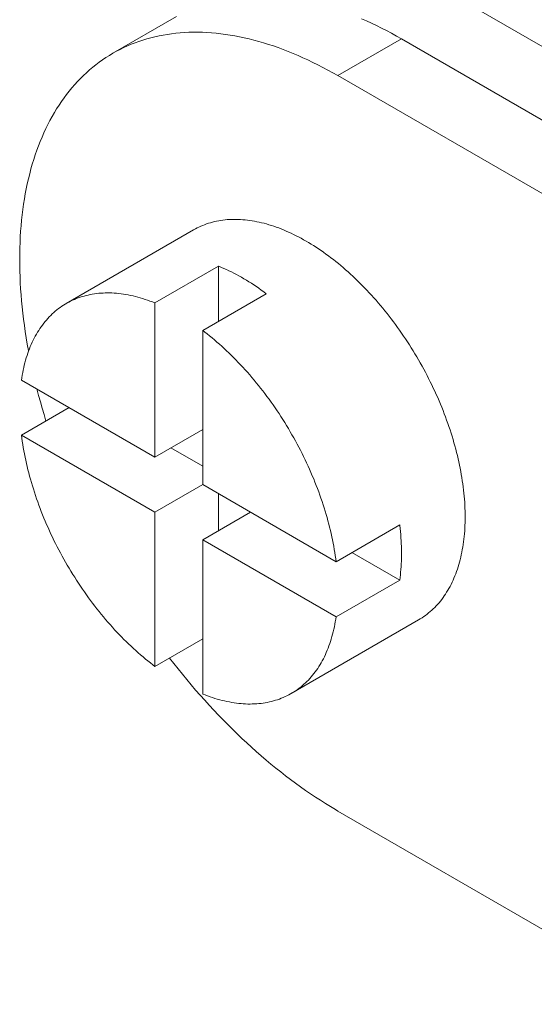
# Model space of a CAD drawing. Units: millimetres. Extents: x -160 to 7084, y -1321 to -120.
# Drawn here: x 415 to 415, y -1105 to -1105 of the extents above; entities that cross this region are included whole.
import ezdxf

# ---------------------------------------------------------------- set-up
doc = ezdxf.new("R2010")
doc.units = ezdxf.units.MM
doc.layers.add('БЗ', color=7, linetype='Continuous', lineweight=5)

msp = doc.modelspace()

# ---------------------------------------------------------------- linework, layer by layer
at = {"layer": 'БЗ', "color": 7, "linetype": 'Continuous'}
for p, q in [((414.68117, -1104.88468), (414.62955, -1104.85487)), ((414.55627, -1104.86552), (414.56951, -1104.85788)), ((414.60905, -1104.85879), (414.60802, -1104.85833)), ((414.61008, -1104.85926), (414.60905, -1104.85879)), ((414.61112, -1104.85975), (414.61008, -1104.85926)), ((414.61216, -1104.86027), (414.61112, -1104.85975)), ((414.56587, -1104.8619), (414.56502, -1104.86209)), ((414.56674, -1104.86173), (414.56587, -1104.8619)), ((414.56761, -1104.86158), (414.56674, -1104.86173)), ((414.56849, -1104.86146), (414.56761, -1104.86158)), ((414.56938, -1104.86135), (414.56849, -1104.86146)), ((414.57028, -1104.86127), (414.56938, -1104.86135)), ((414.57119, -1104.8612), (414.57028, -1104.86127)), ((414.5721, -1104.86116), (414.57119, -1104.8612)), ((414.57303, -1104.86114), (414.5721, -1104.86116)), ((414.57396, -1104.86114), (414.57303, -1104.86114)), ((414.57489, -1104.86116), (414.57396, -1104.86114)), ((414.57584, -1104.86121), (414.57489, -1104.86116)), ((414.57679, -1104.86127), (414.57584, -1104.86121)), ((414.57775, -1104.86135), (414.57679, -1104.86127)), ((414.57871, -1104.86146), (414.57775, -1104.86135)), ((414.57968, -1104.86159), (414.57871, -1104.86146)), ((414.58065, -1104.86173), (414.57968, -1104.86159)), ((414.58164, -1104.8619), (414.58065, -1104.86173)), ((414.58262, -1104.86209), (414.58164, -1104.8619)), ((414.61319, -1104.8608), (414.61216, -1104.86027)), ((414.61423, -1104.86135), (414.61319, -1104.8608)), ((414.61527, -1104.86193), (414.61423, -1104.86135)), ((414.61631, -1104.86252), (414.61527, -1104.86193)), ((414.5593, -1104.86399), (414.55853, -1104.86434)), ((414.56009, -1104.86365), (414.5593, -1104.86399)), ((414.56089, -1104.86334), (414.56009, -1104.86365)), ((414.56169, -1104.86305), (414.56089, -1104.86334)), ((414.56251, -1104.86278), (414.56169, -1104.86305)), ((414.56334, -1104.86253), (414.56251, -1104.86278)), ((414.56417, -1104.86229), (414.56334, -1104.86253)), ((414.56502, -1104.86209), (414.56417, -1104.86229)), ((414.58361, -1104.8623), (414.58262, -1104.86209)), ((414.58461, -1104.86253), (414.58361, -1104.8623)), ((414.58561, -1104.86279), (414.58461, -1104.86253)), ((414.58661, -1104.86306), (414.58561, -1104.86279)), ((414.58762, -1104.86335), (414.58661, -1104.86306)), ((414.58864, -1104.86366), (414.58762, -1104.86335)), ((414.58965, -1104.864), (414.58864, -1104.86366)), ((414.59067, -1104.86435), (414.58965, -1104.864)), ((414.60307, -1104.87016), (414.61631, -1104.86252)), ((414.61631, -1104.86252), (414.68636, -1104.90296)), ((414.55554, -1104.86596), (414.55483, -1104.86641)), ((414.55627, -1104.86552), (414.55554, -1104.86596)), ((414.55701, -1104.86511), (414.55627, -1104.86552)), ((414.55777, -1104.86471), (414.55701, -1104.86511)), ((414.55853, -1104.86434), (414.55777, -1104.86471)), ((414.59169, -1104.86473), (414.59067, -1104.86435)), ((414.59272, -1104.86512), (414.59169, -1104.86473)), ((414.59375, -1104.86554), (414.59272, -1104.86512)), ((414.59478, -1104.86597), (414.59375, -1104.86554)), ((414.59581, -1104.86643), (414.59478, -1104.86597)), ((414.55275, -1104.86789), (414.55208, -1104.86843)), ((414.55343, -1104.86738), (414.55275, -1104.86789)), ((414.55412, -1104.86689), (414.55343, -1104.86738)), ((414.55483, -1104.86641), (414.55412, -1104.86689)), ((414.59685, -1104.8669), (414.59581, -1104.86643)), ((414.59788, -1104.8674), (414.59685, -1104.8669)), ((414.59892, -1104.86791), (414.59788, -1104.8674)), ((414.59996, -1104.86844), (414.59892, -1104.86791)), ((414.55015, -1104.87014), (414.54953, -1104.87075)), ((414.55078, -1104.86955), (414.55015, -1104.87014)), ((414.55142, -1104.86898), (414.55078, -1104.86955)), ((414.55208, -1104.86843), (414.55142, -1104.86898)), ((414.601, -1104.869), (414.59996, -1104.86844)), ((414.60203, -1104.86957), (414.601, -1104.869)), ((414.60307, -1104.87016), (414.60203, -1104.86957)), ((414.54833, -1104.87202), (414.54776, -1104.87269)), ((414.54892, -1104.87138), (414.54833, -1104.87202)), ((414.54953, -1104.87075), (414.54892, -1104.87138)), ((414.67312, -1104.9106), (414.60307, -1104.87016)), ((414.54664, -1104.87407), (414.54611, -1104.87479)), ((414.54719, -1104.87337), (414.54664, -1104.87407)), ((414.54776, -1104.87269), (414.54719, -1104.87337)), ((414.54508, -1104.87628), (414.54458, -1104.87705)), ((414.54558, -1104.87553), (414.54508, -1104.87628)), ((414.54611, -1104.87479), (414.54558, -1104.87553)), ((414.5441, -1104.87784), (414.54364, -1104.87865)), ((414.54458, -1104.87705), (414.5441, -1104.87784)), ((414.54275, -1104.88031), (414.54233, -1104.88116)), ((414.54319, -1104.87947), (414.54275, -1104.88031)), ((414.54364, -1104.87865), (414.54319, -1104.87947)), ((414.54193, -1104.88203), (414.54154, -1104.88292)), ((414.54233, -1104.88116), (414.54193, -1104.88203)), ((414.54116, -1104.88382), (414.5408, -1104.88474)), ((414.54154, -1104.88292), (414.54116, -1104.88382)), ((414.54046, -1104.88568), (414.54013, -1104.88663)), ((414.5408, -1104.88474), (414.54046, -1104.88568)), ((414.53952, -1104.88857), (414.53923, -1104.88956)), ((414.53981, -1104.88759), (414.53952, -1104.88857)), ((414.54013, -1104.88663), (414.53981, -1104.88759)), ((414.53897, -1104.89057), (414.53872, -1104.89159)), ((414.53923, -1104.88956), (414.53897, -1104.89057)), ((414.53848, -1104.89262), (414.53826, -1104.89367)), ((414.53872, -1104.89159), (414.53848, -1104.89262)), ((414.53826, -1104.89367), (414.53806, -1104.89473)), ((414.53787, -1104.8958), (414.5377, -1104.89689)), ((414.53806, -1104.89473), (414.53787, -1104.8958)), ((414.53755, -1104.89798), (414.53741, -1104.89909)), ((414.5377, -1104.89689), (414.53755, -1104.89798)), ((414.53729, -1104.90022), (414.53718, -1104.90135)), ((414.53741, -1104.89909), (414.53729, -1104.90022)), ((414.57659, -1104.90073), (414.57617, -1104.90086)), ((414.577, -1104.90062), (414.57659, -1104.90073)), ((414.57743, -1104.90051), (414.577, -1104.90062)), ((414.57785, -1104.90042), (414.57743, -1104.90051)), ((414.57829, -1104.90033), (414.57785, -1104.90042)), ((414.57872, -1104.90026), (414.57829, -1104.90033)), ((414.57916, -1104.9002), (414.57872, -1104.90026)), ((414.57961, -1104.90015), (414.57916, -1104.9002)), ((414.58006, -1104.9001), (414.57961, -1104.90015)), ((414.58051, -1104.90007), (414.58006, -1104.9001)), ((414.58097, -1104.90005), (414.58051, -1104.90007)), ((414.58143, -1104.90004), (414.58097, -1104.90005)), ((414.5819, -1104.90004), (414.58143, -1104.90004)), ((414.58237, -1104.90005), (414.5819, -1104.90004)), ((414.58284, -1104.90007), (414.58237, -1104.90005)), ((414.58331, -1104.90011), (414.58284, -1104.90007)), ((414.58379, -1104.90015), (414.58331, -1104.90011)), ((414.58427, -1104.9002), (414.58379, -1104.90015)), ((414.58476, -1104.90026), (414.58427, -1104.9002)), ((414.58525, -1104.90034), (414.58476, -1104.90026)), ((414.58574, -1104.90042), (414.58525, -1104.90034)), ((414.58623, -1104.90052), (414.58574, -1104.90042)), ((414.58672, -1104.90062), (414.58623, -1104.90052)), ((414.58722, -1104.90074), (414.58672, -1104.90062)), ((414.58772, -1104.90086), (414.58722, -1104.90074)), ((414.53709, -1104.90249), (414.53702, -1104.90365)), ((414.53718, -1104.90135), (414.53709, -1104.90249)), ((414.54658, -1104.91752), (414.57306, -1104.90223)), ((414.57343, -1104.90203), (414.57306, -1104.90223)), ((414.5738, -1104.90183), (414.57343, -1104.90203)), ((414.57418, -1104.90164), (414.5738, -1104.90183)), ((414.57457, -1104.90146), (414.57418, -1104.90164)), ((414.57496, -1104.9013), (414.57457, -1104.90146)), ((414.57536, -1104.90114), (414.57496, -1104.9013)), ((414.57576, -1104.90099), (414.57536, -1104.90114)), ((414.57617, -1104.90086), (414.57576, -1104.90099)), ((414.58823, -1104.901), (414.58772, -1104.90086)), ((414.58873, -1104.90115), (414.58823, -1104.901)), ((414.58924, -1104.9013), (414.58873, -1104.90115)), ((414.58974, -1104.90147), (414.58924, -1104.9013)), ((414.59025, -1104.90165), (414.58974, -1104.90147)), ((414.59077, -1104.90183), (414.59025, -1104.90165)), ((414.59128, -1104.90203), (414.59077, -1104.90183)), ((414.59179, -1104.90224), (414.59128, -1104.90203)), ((414.59231, -1104.90246), (414.59179, -1104.90224)), ((414.59282, -1104.90268), (414.59231, -1104.90246)), ((414.59334, -1104.90292), (414.59282, -1104.90268)), ((414.53696, -1104.90481), (414.53692, -1104.90599)), ((414.53702, -1104.90365), (414.53696, -1104.90481)), ((414.59386, -1104.90317), (414.59334, -1104.90292)), ((414.59438, -1104.90343), (414.59386, -1104.90317)), ((414.5949, -1104.90369), (414.59438, -1104.90343)), ((414.59542, -1104.90397), (414.5949, -1104.90369)), ((414.59594, -1104.90426), (414.59542, -1104.90397)), ((414.59646, -1104.90455), (414.59594, -1104.90426)), ((414.59698, -1104.90486), (414.59646, -1104.90455)), ((414.59646, -1104.90455), (414.59646, -1104.90455)), ((414.59749, -1104.90517), (414.59698, -1104.90486)), ((414.53692, -1104.90599), (414.5369, -1104.90718)), ((414.59801, -1104.90549), (414.59749, -1104.90517)), ((414.59853, -1104.90583), (414.59801, -1104.90549)), ((414.59905, -1104.90617), (414.59853, -1104.90583)), ((414.59957, -1104.90652), (414.59905, -1104.90617)), ((414.60009, -1104.90688), (414.59957, -1104.90652)), ((414.6006, -1104.90725), (414.60009, -1104.90688)), ((414.5369, -1104.90718), (414.53689, -1104.90837)), ((414.53689, -1104.90837), (414.5369, -1104.90958)), ((414.60112, -1104.90762), (414.6006, -1104.90725)), ((414.60163, -1104.90801), (414.60112, -1104.90762)), ((414.60215, -1104.9084), (414.60163, -1104.90801)), ((414.60266, -1104.90881), (414.60215, -1104.9084)), ((414.60317, -1104.90922), (414.60266, -1104.90881)), ((414.5369, -1104.90958), (414.53692, -1104.91079)), ((414.53692, -1104.91079), (414.53696, -1104.91201)), ((414.57825, -1104.90976), (414.56502, -1104.9174)), ((414.57825, -1104.92122), (414.57825, -1104.90976)), ((414.57834, -1104.90979), (414.57825, -1104.90976)), ((414.57886, -1104.91001), (414.57834, -1104.90979)), ((414.57937, -1104.91023), (414.57886, -1104.91001)), ((414.57989, -1104.91046), (414.57937, -1104.91023)), ((414.58041, -1104.91071), (414.57989, -1104.91046)), ((414.58093, -1104.91096), (414.58041, -1104.91071)), ((414.58144, -1104.91122), (414.58093, -1104.91096)), ((414.60367, -1104.90964), (414.60317, -1104.90922)), ((414.60418, -1104.91007), (414.60367, -1104.90964)), ((414.60469, -1104.9105), (414.60418, -1104.91007)), ((414.60519, -1104.91095), (414.60469, -1104.9105)), ((414.60569, -1104.9114), (414.60519, -1104.91095)), ((414.53696, -1104.91201), (414.53702, -1104.91325)), ((414.58196, -1104.9115), (414.58144, -1104.91122)), ((414.58248, -1104.91178), (414.58196, -1104.9115)), ((414.583, -1104.91207), (414.58248, -1104.91178)), ((414.58352, -1104.91237), (414.583, -1104.91207)), ((414.58404, -1104.91268), (414.58352, -1104.91237)), ((414.58456, -1104.913), (414.58404, -1104.91268)), ((414.58508, -1104.91333), (414.58456, -1104.913)), ((414.60619, -1104.91186), (414.60569, -1104.9114)), ((414.60668, -1104.91232), (414.60619, -1104.91186)), ((414.60717, -1104.9128), (414.60668, -1104.91232)), ((414.60767, -1104.91328), (414.60717, -1104.9128)), ((414.53702, -1104.91325), (414.53709, -1104.91449)), ((414.53709, -1104.91449), (414.53718, -1104.91573)), ((414.5856, -1104.91367), (414.58508, -1104.91333)), ((414.58612, -1104.91401), (414.5856, -1104.91367)), ((414.58664, -1104.91437), (414.58612, -1104.91401)), ((414.58715, -1104.91473), (414.58664, -1104.91437)), ((414.58767, -1104.91511), (414.58715, -1104.91473)), ((414.58818, -1104.91549), (414.58767, -1104.91511)), ((414.60815, -1104.91377), (414.60767, -1104.91328)), ((414.60864, -1104.91427), (414.60815, -1104.91377)), ((414.60912, -1104.91477), (414.60864, -1104.91427)), ((414.6096, -1104.91528), (414.60912, -1104.91477)), ((414.53718, -1104.91573), (414.53729, -1104.91699)), ((414.53729, -1104.91699), (414.53741, -1104.91825)), ((414.54749, -1104.91703), (414.54711, -1104.91723)), ((414.54787, -1104.91685), (414.54749, -1104.91703)), ((414.54826, -1104.91668), (414.54787, -1104.91685)), ((414.54865, -1104.91652), (414.54826, -1104.91668)), ((414.54905, -1104.91636), (414.54865, -1104.91652)), ((414.54946, -1104.91622), (414.54905, -1104.91636)), ((414.54987, -1104.91609), (414.54946, -1104.91622)), ((414.55028, -1104.91597), (414.54987, -1104.91609)), ((414.5507, -1104.91586), (414.55028, -1104.91597)), ((414.55113, -1104.91576), (414.5507, -1104.91586)), ((414.55156, -1104.91567), (414.55113, -1104.91576)), ((414.55199, -1104.91559), (414.55156, -1104.91567)), ((414.55243, -1104.91552), (414.55199, -1104.91559)), ((414.55287, -1104.91546), (414.55243, -1104.91552)), ((414.55332, -1104.91541), (414.55287, -1104.91546)), ((414.55377, -1104.91537), (414.55332, -1104.91541)), ((414.55423, -1104.91535), (414.55377, -1104.91537)), ((414.55469, -1104.91533), (414.55423, -1104.91535)), ((414.55515, -1104.91532), (414.55469, -1104.91533)), ((414.55562, -1104.91533), (414.55515, -1104.91532)), ((414.55609, -1104.91534), (414.55562, -1104.91533)), ((414.55656, -1104.91537), (414.55609, -1104.91534)), ((414.55704, -1104.91541), (414.55656, -1104.91537)), ((414.55752, -1104.91545), (414.55704, -1104.91541)), ((414.558, -1104.91551), (414.55752, -1104.91545)), ((414.55849, -1104.91558), (414.558, -1104.91551)), ((414.55897, -1104.91566), (414.55849, -1104.91558)), ((414.55947, -1104.91574), (414.55897, -1104.91566)), ((414.55996, -1104.91584), (414.55947, -1104.91574)), ((414.56046, -1104.91595), (414.55996, -1104.91584)), ((414.56096, -1104.91607), (414.56046, -1104.91595)), ((414.56146, -1104.9162), (414.56096, -1104.91607)), ((414.56196, -1104.91634), (414.56146, -1104.9162)), ((414.56247, -1104.91649), (414.56196, -1104.91634)), ((414.56297, -1104.91666), (414.56247, -1104.91649)), ((414.56348, -1104.91683), (414.56297, -1104.91666)), ((414.56399, -1104.91701), (414.56348, -1104.91683)), ((414.5645, -1104.9172), (414.56399, -1104.91701)), ((414.56502, -1104.9174), (414.5645, -1104.9172)), ((414.57495, -1104.92313), (414.58818, -1104.91549)), ((414.61007, -1104.9158), (414.6096, -1104.91528)), ((414.61055, -1104.91632), (414.61007, -1104.9158)), ((414.61101, -1104.91685), (414.61055, -1104.91632)), ((414.61148, -1104.91739), (414.61101, -1104.91685)), ((414.53741, -1104.91825), (414.53755, -1104.91952)), ((414.54429, -1104.91913), (414.54397, -1104.91941)), ((414.54462, -1104.91886), (414.54429, -1104.91913)), ((414.54496, -1104.91859), (414.54462, -1104.91886)), ((414.5453, -1104.91834), (414.54496, -1104.91859)), ((414.54565, -1104.9181), (414.5453, -1104.91834)), ((414.54601, -1104.91787), (414.54565, -1104.9181)), ((414.54637, -1104.91764), (414.54601, -1104.91787)), ((414.54673, -1104.91743), (414.54637, -1104.91764)), ((414.54711, -1104.91723), (414.54673, -1104.91743)), ((414.56502, -1104.94945), (414.56502, -1104.9174)), ((414.61194, -1104.91793), (414.61148, -1104.91739)), ((414.6124, -1104.91848), (414.61194, -1104.91793)), ((414.61285, -1104.91904), (414.6124, -1104.91848)), ((414.6133, -1104.9196), (414.61285, -1104.91904)), ((414.53755, -1104.91952), (414.5377, -1104.9208)), ((414.5377, -1104.9208), (414.53787, -1104.92208)), ((414.54216, -1104.9213), (414.54188, -1104.92164)), ((414.54244, -1104.92096), (414.54216, -1104.9213)), ((414.54273, -1104.92063), (414.54244, -1104.92096)), ((414.54303, -1104.92031), (414.54273, -1104.92063)), ((414.54334, -1104.92), (414.54303, -1104.92031)), ((414.54365, -1104.9197), (414.54334, -1104.92)), ((414.54397, -1104.91941), (414.54365, -1104.9197)), ((414.61375, -1104.92016), (414.6133, -1104.9196)), ((414.61419, -1104.92074), (414.61375, -1104.92016)), ((414.61462, -1104.92131), (414.61419, -1104.92074)), ((414.61506, -1104.9219), (414.61462, -1104.92131)), ((414.53787, -1104.92208), (414.53806, -1104.92337)), ((414.54084, -1104.92312), (414.54059, -1104.92351)), ((414.54109, -1104.92274), (414.54084, -1104.92312)), ((414.54134, -1104.92236), (414.54109, -1104.92274)), ((414.54161, -1104.922), (414.54134, -1104.92236)), ((414.54188, -1104.92164), (414.54161, -1104.922)), ((414.57495, -1104.95518), (414.57495, -1104.92313)), ((414.57537, -1104.92346), (414.57495, -1104.92313)), ((414.61548, -1104.92249), (414.61506, -1104.9219)), ((414.61591, -1104.92308), (414.61548, -1104.92249)), ((414.61632, -1104.92368), (414.61591, -1104.92308)), ((414.53806, -1104.92337), (414.53826, -1104.92466)), ((414.53826, -1104.92466), (414.53848, -1104.92596)), ((414.5397, -1104.92516), (414.53949, -1104.92559)), ((414.53991, -1104.92473), (414.5397, -1104.92516)), ((414.54013, -1104.92432), (414.53991, -1104.92473)), ((414.54036, -1104.92391), (414.54013, -1104.92432)), ((414.54059, -1104.92351), (414.54036, -1104.92391)), ((414.57588, -1104.92386), (414.57537, -1104.92346)), ((414.57639, -1104.92426), (414.57588, -1104.92386)), ((414.5769, -1104.92468), (414.57639, -1104.92426)), ((414.57741, -1104.9251), (414.5769, -1104.92468)), ((414.57792, -1104.92553), (414.57741, -1104.9251)), ((414.61674, -1104.92428), (414.61632, -1104.92368)), ((414.61715, -1104.92489), (414.61674, -1104.92428)), ((414.61755, -1104.9255), (414.61715, -1104.92489)), ((414.53848, -1104.92596), (414.53872, -1104.92727)), ((414.53874, -1104.9274), (414.53858, -1104.92787)), ((414.53872, -1104.92727), (414.53874, -1104.9274)), ((414.53892, -1104.92694), (414.53874, -1104.9274)), ((414.5391, -1104.92648), (414.53892, -1104.92694)), ((414.53929, -1104.92603), (414.5391, -1104.92648)), ((414.53949, -1104.92559), (414.53929, -1104.92603)), ((414.57842, -1104.92597), (414.57792, -1104.92553)), ((414.57892, -1104.92642), (414.57842, -1104.92597)), ((414.57942, -1104.92687), (414.57892, -1104.92642)), ((414.57992, -1104.92734), (414.57942, -1104.92687)), ((414.58041, -1104.92781), (414.57992, -1104.92734)), ((414.61795, -1104.92611), (414.61755, -1104.9255)), ((414.61834, -1104.92673), (414.61795, -1104.92611)), ((414.61873, -1104.92736), (414.61834, -1104.92673)), ((414.61911, -1104.92799), (414.61873, -1104.92736)), ((414.53812, -1104.92933), (414.53798, -1104.92983)), ((414.53826, -1104.92884), (414.53812, -1104.92933)), ((414.53842, -1104.92835), (414.53826, -1104.92884)), ((414.53858, -1104.92787), (414.53842, -1104.92835)), ((414.5809, -1104.92828), (414.58041, -1104.92781)), ((414.58139, -1104.92877), (414.5809, -1104.92828)), ((414.58188, -1104.92926), (414.58139, -1104.92877)), ((414.58236, -1104.92976), (414.58188, -1104.92926)), ((414.61948, -1104.92862), (414.61911, -1104.92799)), ((414.61986, -1104.92925), (414.61948, -1104.92862)), ((414.62022, -1104.92989), (414.61986, -1104.92925)), ((414.53762, -1104.93137), (414.53752, -1104.9319)), ((414.53773, -1104.93085), (414.53762, -1104.93137)), ((414.53785, -1104.93034), (414.53773, -1104.93085)), ((414.53798, -1104.92983), (414.53785, -1104.93034)), ((414.58284, -1104.93027), (414.58236, -1104.92976)), ((414.58332, -1104.93078), (414.58284, -1104.93027)), ((414.5838, -1104.9313), (414.58332, -1104.93078)), ((414.58427, -1104.93183), (414.5838, -1104.9313)), ((414.62058, -1104.93053), (414.62022, -1104.92989)), ((414.62093, -1104.93118), (414.62058, -1104.93053)), ((414.62128, -1104.93182), (414.62093, -1104.93118)), ((414.53733, -1104.93297), (414.53726, -1104.93343)), ((414.56502, -1104.94945), (414.53726, -1104.93343)), ((414.53742, -1104.93243), (414.53733, -1104.93297)), ((414.53752, -1104.9319), (414.53742, -1104.93243)), ((414.58473, -1104.93236), (414.58427, -1104.93183)), ((414.5852, -1104.9329), (414.58473, -1104.93236)), ((414.58566, -1104.93344), (414.5852, -1104.9329)), ((414.58611, -1104.934), (414.58566, -1104.93344)), ((414.62162, -1104.93247), (414.62128, -1104.93182)), ((414.62195, -1104.93313), (414.62162, -1104.93247)), ((414.62228, -1104.93378), (414.62195, -1104.93313)), ((414.54048, -1104.93528), (414.54083, -1104.93662)), ((414.58656, -1104.93455), (414.58611, -1104.934)), ((414.58701, -1104.93512), (414.58656, -1104.93455)), ((414.58746, -1104.93569), (414.58701, -1104.93512)), ((414.6226, -1104.93444), (414.62228, -1104.93378)), ((414.62292, -1104.9351), (414.6226, -1104.93444)), ((414.62323, -1104.93576), (414.62292, -1104.9351)), ((414.54083, -1104.93662), (414.54119, -1104.93795)), ((414.58789, -1104.93626), (414.58746, -1104.93569)), ((414.58833, -1104.93684), (414.58789, -1104.93626)), ((414.58876, -1104.93743), (414.58833, -1104.93684)), ((414.58919, -1104.93802), (414.58876, -1104.93743)), ((414.62353, -1104.93642), (414.62323, -1104.93576)), ((414.62383, -1104.93709), (414.62353, -1104.93642)), ((414.62411, -1104.93775), (414.62383, -1104.93709)), ((414.54719, -1104.93916), (414.53726, -1104.94489)), ((414.54119, -1104.93795), (414.54156, -1104.93929)), ((414.54156, -1104.93929), (414.54196, -1104.94062)), ((414.58961, -1104.93861), (414.58919, -1104.93802)), ((414.59002, -1104.93921), (414.58961, -1104.93861)), ((414.59043, -1104.93982), (414.59002, -1104.93921)), ((414.6244, -1104.93842), (414.62411, -1104.93775)), ((414.62467, -1104.93909), (414.6244, -1104.93842)), ((414.62494, -1104.93976), (414.62467, -1104.93909)), ((414.54196, -1104.94062), (414.54236, -1104.94195)), ((414.59084, -1104.94042), (414.59043, -1104.93982)), ((414.59124, -1104.94104), (414.59084, -1104.94042)), ((414.59164, -1104.94166), (414.59124, -1104.94104)), ((414.59203, -1104.94228), (414.59164, -1104.94166)), ((414.6252, -1104.94043), (414.62494, -1104.93976)), ((414.62545, -1104.9411), (414.6252, -1104.94043)), ((414.6257, -1104.94177), (414.62545, -1104.9411)), ((414.62594, -1104.94244), (414.6257, -1104.94177)), ((414.56502, -1104.94945), (414.57495, -1104.94372)), ((414.59241, -1104.9429), (414.59203, -1104.94228)), ((414.59279, -1104.94353), (414.59241, -1104.9429)), ((414.59317, -1104.94417), (414.59279, -1104.94353)), ((414.62617, -1104.94311), (414.62594, -1104.94244)), ((414.6264, -1104.94378), (414.62617, -1104.94311)), ((414.62662, -1104.94445), (414.6264, -1104.94378)), ((414.53726, -1104.94489), (414.56502, -1104.96091)), ((414.53726, -1104.94489), (414.53735, -1104.94553)), ((414.53735, -1104.94553), (414.53744, -1104.94617)), ((414.59353, -1104.9448), (414.59317, -1104.94417)), ((414.5939, -1104.94544), (414.59353, -1104.9448)), ((414.59425, -1104.94608), (414.5939, -1104.94544)), ((414.62683, -1104.94512), (414.62662, -1104.94445)), ((414.62703, -1104.94579), (414.62683, -1104.94512)), ((414.62722, -1104.94646), (414.62703, -1104.94579)), ((414.53744, -1104.94617), (414.53753, -1104.94682)), ((414.53753, -1104.94682), (414.53764, -1104.94747)), ((414.53764, -1104.94747), (414.53775, -1104.94812)), ((414.56833, -1104.94754), (414.57495, -1104.95136)), ((414.5946, -1104.94673), (414.59425, -1104.94608)), ((414.59495, -1104.94738), (414.5946, -1104.94673)), ((414.59528, -1104.94803), (414.59495, -1104.94738)), ((414.62741, -1104.94713), (414.62722, -1104.94646)), ((414.62759, -1104.9478), (414.62741, -1104.94713)), ((414.62776, -1104.94846), (414.62759, -1104.9478)), ((414.53775, -1104.94812), (414.53788, -1104.94877)), ((414.53788, -1104.94877), (414.53801, -1104.94943)), ((414.53801, -1104.94943), (414.53814, -1104.95009)), ((414.59562, -1104.94868), (414.59528, -1104.94803)), ((414.59594, -1104.94934), (414.59562, -1104.94868)), ((414.59626, -1104.95), (414.59594, -1104.94934)), ((414.62793, -1104.94913), (414.62776, -1104.94846)), ((414.62809, -1104.94979), (414.62793, -1104.94913)), ((414.62823, -1104.95045), (414.62809, -1104.94979)), ((414.53814, -1104.95009), (414.53829, -1104.95075)), ((414.53829, -1104.95075), (414.53844, -1104.95141)), ((414.53844, -1104.95141), (414.5386, -1104.95207)), ((414.59657, -1104.95066), (414.59626, -1104.95)), ((414.59688, -1104.95132), (414.59657, -1104.95066)), ((414.59718, -1104.95198), (414.59688, -1104.95132)), ((414.59747, -1104.95265), (414.59718, -1104.95198)), ((414.62838, -1104.95111), (414.62823, -1104.95045)), ((414.62851, -1104.95177), (414.62838, -1104.95111)), ((414.62863, -1104.95242), (414.62851, -1104.95177)), ((414.5386, -1104.95207), (414.53877, -1104.95274)), ((414.53877, -1104.95274), (414.53895, -1104.95341)), ((414.53895, -1104.95341), (414.53913, -1104.95407)), ((414.59776, -1104.95331), (414.59747, -1104.95265)), ((414.59804, -1104.95398), (414.59776, -1104.95331)), ((414.59831, -1104.95465), (414.59804, -1104.95398)), ((414.62875, -1104.95307), (414.62863, -1104.95242)), ((414.62886, -1104.95372), (414.62875, -1104.95307)), ((414.62896, -1104.95437), (414.62886, -1104.95372)), ((414.53913, -1104.95407), (414.53933, -1104.95474)), ((414.53933, -1104.95474), (414.53953, -1104.95541)), ((414.53953, -1104.95541), (414.53973, -1104.95608)), ((414.53973, -1104.95608), (414.53995, -1104.95675)), ((414.57495, -1104.95518), (414.56502, -1104.96091)), ((414.6027, -1104.97121), (414.57495, -1104.95518)), ((414.59857, -1104.95532), (414.59831, -1104.95465)), ((414.59883, -1104.95599), (414.59857, -1104.95532)), ((414.59908, -1104.95666), (414.59883, -1104.95599)), ((414.62906, -1104.95501), (414.62896, -1104.95437)), ((414.62914, -1104.95566), (414.62906, -1104.95501)), ((414.62922, -1104.95629), (414.62914, -1104.95566)), ((414.53995, -1104.95675), (414.54017, -1104.95742)), ((414.54017, -1104.95742), (414.5404, -1104.95809)), ((414.5404, -1104.95809), (414.54064, -1104.95876)), ((414.57825, -1104.96473), (414.57825, -1104.95709)), ((414.59933, -1104.95733), (414.59908, -1104.95666)), ((414.59956, -1104.958), (414.59933, -1104.95733)), ((414.59979, -1104.95867), (414.59956, -1104.958)), ((414.62929, -1104.95693), (414.62922, -1104.95629)), ((414.62935, -1104.95756), (414.62929, -1104.95693)), ((414.6294, -1104.95819), (414.62935, -1104.95756)), ((414.54064, -1104.95876), (414.54088, -1104.95944)), ((414.54088, -1104.95944), (414.54113, -1104.96011)), ((414.54113, -1104.96011), (414.54139, -1104.96078)), ((414.60002, -1104.95934), (414.59979, -1104.95867)), ((414.60023, -1104.96001), (414.60002, -1104.95934)), ((414.60044, -1104.96068), (414.60023, -1104.96001)), ((414.62945, -1104.95881), (414.6294, -1104.95819)), ((414.62948, -1104.95943), (414.62945, -1104.95881)), ((414.62951, -1104.96005), (414.62948, -1104.95943)), ((414.62953, -1104.96066), (414.62951, -1104.96005)), ((414.54139, -1104.96078), (414.54165, -1104.96145)), ((414.54165, -1104.96145), (414.54193, -1104.96211)), ((414.54193, -1104.96211), (414.5422, -1104.96278)), ((414.56502, -1104.99296), (414.56502, -1104.96091)), ((414.57495, -1104.96664), (414.58487, -1104.96091)), ((414.60064, -1104.96135), (414.60044, -1104.96068)), ((414.60083, -1104.96202), (414.60064, -1104.96135)), ((414.60101, -1104.96269), (414.60083, -1104.96202)), ((414.62954, -1104.96127), (414.62953, -1104.96066)), ((414.62955, -1104.96187), (414.62954, -1104.96127)), ((414.62954, -1104.96247), (414.62955, -1104.96187)), ((414.5422, -1104.96278), (414.54249, -1104.96345)), ((414.54249, -1104.96345), (414.54278, -1104.96411)), ((414.54278, -1104.96411), (414.54308, -1104.96478)), ((414.60119, -1104.96336), (414.60101, -1104.96269)), ((414.60136, -1104.96402), (414.60119, -1104.96336)), ((414.60152, -1104.96468), (414.60136, -1104.96402)), ((414.61594, -1104.96356), (414.6027, -1104.97121)), ((414.61595, -1104.96367), (414.61594, -1104.96356)), ((414.61602, -1104.96431), (414.61595, -1104.96367)), ((414.62945, -1104.96481), (414.62948, -1104.96423)), ((414.62948, -1104.96423), (414.62951, -1104.96365)), ((414.62951, -1104.96365), (414.62953, -1104.96306)), ((414.62953, -1104.96306), (414.62954, -1104.96247)), ((414.54308, -1104.96478), (414.54339, -1104.96544)), ((414.54339, -1104.96544), (414.5437, -1104.9661)), ((414.5437, -1104.9661), (414.54402, -1104.96676)), ((414.60167, -1104.96535), (414.60152, -1104.96468)), ((414.60182, -1104.96601), (414.60167, -1104.96535)), ((414.60196, -1104.96667), (414.60182, -1104.96601)), ((414.61609, -1104.96494), (414.61602, -1104.96431)), ((414.61614, -1104.96557), (414.61609, -1104.96494)), ((414.61619, -1104.9662), (414.61614, -1104.96557)), ((414.61623, -1104.96682), (414.61619, -1104.9662)), ((414.62929, -1104.96651), (414.62935, -1104.96595)), ((414.62935, -1104.96595), (414.6294, -1104.96538)), ((414.6294, -1104.96538), (414.62945, -1104.96481)), ((414.54402, -1104.96676), (414.54435, -1104.96741)), ((414.54435, -1104.96741), (414.54468, -1104.96807)), ((414.54468, -1104.96807), (414.54502, -1104.96872)), ((414.57495, -1104.96664), (414.6027, -1104.98267)), ((414.57495, -1104.99869), (414.57495, -1104.96664)), ((414.60209, -1104.96732), (414.60196, -1104.96667)), ((414.60221, -1104.96798), (414.60209, -1104.96732)), ((414.60232, -1104.96863), (414.60221, -1104.96798)), ((414.61626, -1104.96743), (414.61623, -1104.96682)), ((414.61629, -1104.96805), (414.61626, -1104.96743)), ((414.6163, -1104.96866), (414.61629, -1104.96805)), ((414.62896, -1104.96869), (414.62906, -1104.96815)), ((414.62906, -1104.96815), (414.62914, -1104.96761)), ((414.62914, -1104.96761), (414.62922, -1104.96706)), ((414.62922, -1104.96706), (414.62929, -1104.96651)), ((414.54502, -1104.96872), (414.54536, -1104.96937)), ((414.54536, -1104.96937), (414.54571, -1104.97001)), ((414.54571, -1104.97001), (414.54607, -1104.97065)), ((414.60243, -1104.96928), (414.60232, -1104.96863)), ((414.60253, -1104.96992), (414.60243, -1104.96928)), ((414.60262, -1104.97057), (414.60253, -1104.96992)), ((414.60601, -1104.96929), (414.61594, -1104.97503)), ((414.61631, -1104.96926), (414.6163, -1104.96866)), ((414.6163, -1104.97046), (414.61631, -1104.96986)), ((414.61631, -1104.96986), (414.61631, -1104.96926)), ((414.62851, -1104.97077), (414.62863, -1104.97026)), ((414.62863, -1104.97026), (414.62875, -1104.96974)), ((414.62875, -1104.96974), (414.62886, -1104.96922)), ((414.62886, -1104.96922), (414.62896, -1104.96869)), ((414.54607, -1104.97065), (414.54643, -1104.97129)), ((414.54643, -1104.97129), (414.5468, -1104.97193)), ((414.5468, -1104.97193), (414.54717, -1104.97256)), ((414.6027, -1104.97121), (414.60262, -1104.97057)), ((414.61618, -1104.97279), (414.61623, -1104.97221)), ((414.61623, -1104.97221), (414.61626, -1104.97163)), ((414.61626, -1104.97163), (414.61628, -1104.97105)), ((414.61628, -1104.97105), (414.6163, -1104.97046)), ((414.62793, -1104.97274), (414.62809, -1104.97226)), ((414.62809, -1104.97226), (414.62823, -1104.97177)), ((414.62823, -1104.97177), (414.62838, -1104.97127)), ((414.62838, -1104.97127), (414.62851, -1104.97077)), ((414.54717, -1104.97256), (414.54755, -1104.97319)), ((414.54755, -1104.97319), (414.54794, -1104.97382)), ((414.54794, -1104.97382), (414.54833, -1104.97444)), ((414.54833, -1104.97444), (414.54872, -1104.97506)), ((414.61594, -1104.97503), (414.61601, -1104.97448)), ((414.61601, -1104.97448), (414.61608, -1104.97392)), ((414.61608, -1104.97392), (414.61613, -1104.97335)), ((414.61613, -1104.97335), (414.61618, -1104.97279)), ((414.62722, -1104.97459), (414.62741, -1104.97414)), ((414.62741, -1104.97414), (414.62759, -1104.97368)), ((414.62759, -1104.97368), (414.62776, -1104.97322)), ((414.62776, -1104.97322), (414.62793, -1104.97274)), ((414.54872, -1104.97506), (414.54912, -1104.97567)), ((414.54912, -1104.97567), (414.54953, -1104.97628)), ((414.54953, -1104.97628), (414.54994, -1104.97688)), ((414.6027, -1104.98267), (414.61594, -1104.97503)), ((414.62617, -1104.97673), (414.6264, -1104.97632)), ((414.6264, -1104.97632), (414.62662, -1104.9759)), ((414.62662, -1104.9759), (414.62683, -1104.97547)), ((414.62683, -1104.97547), (414.62703, -1104.97504)), ((414.62703, -1104.97504), (414.62722, -1104.97459)), ((414.54994, -1104.97688), (414.55036, -1104.97748)), ((414.55036, -1104.97748), (414.55078, -1104.97808)), ((414.55078, -1104.97808), (414.5512, -1104.97867)), ((414.62494, -1104.97866), (414.6252, -1104.97829)), ((414.6252, -1104.97829), (414.62545, -1104.97791)), ((414.62545, -1104.97791), (414.6257, -1104.97753)), ((414.6257, -1104.97753), (414.62594, -1104.97713)), ((414.62594, -1104.97713), (414.62617, -1104.97673)), ((414.5512, -1104.97867), (414.55163, -1104.97925)), ((414.55163, -1104.97925), (414.55207, -1104.97983)), ((414.55207, -1104.97983), (414.55251, -1104.98041)), ((414.55251, -1104.98041), (414.55295, -1104.98098)), ((414.62323, -1104.98068), (414.62353, -1104.98037)), ((414.62353, -1104.98037), (414.62383, -1104.98004)), ((414.62383, -1104.98004), (414.62411, -1104.97971)), ((414.62411, -1104.97971), (414.6244, -1104.97937)), ((414.6244, -1104.97937), (414.62467, -1104.97902)), ((414.62467, -1104.97902), (414.62494, -1104.97866)), ((414.55295, -1104.98098), (414.5534, -1104.98154)), ((414.5534, -1104.98154), (414.55385, -1104.9821)), ((414.55385, -1104.9821), (414.55431, -1104.98265)), ((414.55431, -1104.98265), (414.55477, -1104.9832)), ((414.60263, -1104.98312), (414.6027, -1104.98267)), ((414.62058, -1104.98285), (414.62093, -1104.98261)), ((414.62093, -1104.98261), (414.62128, -1104.98236)), ((414.62128, -1104.98236), (414.62162, -1104.98211)), ((414.62162, -1104.98211), (414.62195, -1104.98184)), ((414.62195, -1104.98184), (414.62228, -1104.98157)), ((414.62228, -1104.98157), (414.6226, -1104.98128)), ((414.6226, -1104.98128), (414.62292, -1104.98098)), ((414.62292, -1104.98098), (414.62323, -1104.98068)), ((414.55477, -1104.9832), (414.55523, -1104.98374)), ((414.55523, -1104.98374), (414.5557, -1104.98427)), ((414.5557, -1104.98427), (414.55617, -1104.9848)), ((414.61986, -1104.98329), (414.59338, -1104.99858)), ((414.60223, -1104.98524), (414.60234, -1104.98472)), ((414.60234, -1104.98472), (414.60245, -1104.9842)), ((414.60245, -1104.9842), (414.60254, -1104.98366)), ((414.60254, -1104.98366), (414.60263, -1104.98312)), ((414.61986, -1104.98329), (414.62022, -1104.98308)), ((414.62022, -1104.98308), (414.62058, -1104.98285)), ((414.55617, -1104.9848), (414.55664, -1104.98532)), ((414.55664, -1104.98532), (414.55712, -1104.98583)), ((414.55712, -1104.98583), (414.5576, -1104.98633)), ((414.5576, -1104.98633), (414.55808, -1104.98683)), ((414.6017, -1104.98726), (414.60184, -1104.98677)), ((414.60184, -1104.98677), (414.60198, -1104.98627)), ((414.60198, -1104.98627), (414.60211, -1104.98576)), ((414.60211, -1104.98576), (414.60223, -1104.98524)), ((414.55808, -1104.98683), (414.55857, -1104.98733)), ((414.55857, -1104.98733), (414.55906, -1104.98781)), ((414.55906, -1104.98781), (414.55955, -1104.98829)), ((414.55955, -1104.98829), (414.56005, -1104.98876)), ((414.56005, -1104.98876), (414.56054, -1104.98922)), ((414.56502, -1104.99296), (414.57495, -1104.98723)), ((414.60104, -1104.98916), (414.60122, -1104.9887)), ((414.60122, -1104.9887), (414.60139, -1104.98822)), ((414.60139, -1104.98822), (414.60155, -1104.98775)), ((414.60155, -1104.98775), (414.6017, -1104.98726)), ((414.56054, -1104.98922), (414.56104, -1104.98968)), ((414.56104, -1104.98968), (414.56154, -1104.99012)), ((414.56154, -1104.99012), (414.56205, -1104.99056)), ((414.56205, -1104.99056), (414.56255, -1104.99099)), ((414.60027, -1104.99094), (414.60047, -1104.9905)), ((414.60047, -1104.9905), (414.60067, -1104.99006)), ((414.60067, -1104.99006), (414.60086, -1104.98961)), ((414.60086, -1104.98961), (414.60104, -1104.98916)), ((414.56255, -1104.99099), (414.56306, -1104.99142)), ((414.56306, -1104.99142), (414.56357, -1104.99183)), ((414.56357, -1104.99183), (414.56408, -1104.99224)), ((414.56408, -1104.99224), (414.56459, -1104.99264)), ((414.56459, -1104.99264), (414.56502, -1104.99296)), ((414.56805, -1104.99121), (414.56894, -1104.99235)), ((414.56894, -1104.99235), (414.56983, -1104.99348)), ((414.59913, -1104.99297), (414.59937, -1104.99258)), ((414.59937, -1104.99258), (414.5996, -1104.99218)), ((414.5996, -1104.99218), (414.59983, -1104.99178)), ((414.59983, -1104.99178), (414.60005, -1104.99136)), ((414.60005, -1104.99136), (414.60027, -1104.99094)), ((414.56983, -1104.99348), (414.57073, -1104.99459)), ((414.57073, -1104.99459), (414.57165, -1104.9957)), ((414.59752, -1104.99513), (414.59781, -1104.9948)), ((414.59781, -1104.9948), (414.59808, -1104.99445)), ((414.59808, -1104.99445), (414.59836, -1104.99409)), ((414.59836, -1104.99409), (414.59862, -1104.99373)), ((414.59862, -1104.99373), (414.59888, -1104.99336)), ((414.59888, -1104.99336), (414.59913, -1104.99297)), ((414.57165, -1104.9957), (414.57256, -1104.99679)), ((414.57256, -1104.99679), (414.57349, -1104.99787)), ((414.59534, -1104.99724), (414.59567, -1104.99697)), ((414.59567, -1104.99697), (414.596, -1104.99668)), ((414.596, -1104.99668), (414.59632, -1104.99639)), ((414.59632, -1104.99639), (414.59663, -1104.99609)), ((414.59663, -1104.99609), (414.59693, -1104.99578)), ((414.59693, -1104.99578), (414.59723, -1104.99546)), ((414.59723, -1104.99546), (414.59752, -1104.99513)), ((414.57349, -1104.99787), (414.57442, -1104.99894)), ((414.57442, -1104.99894), (414.57537, -1104.99999)), ((414.57495, -1104.99869), (414.57546, -1104.99889)), ((414.57546, -1104.99889), (414.57597, -1104.99909)), ((414.59209, -1104.99924), (414.59248, -1104.99906)), ((414.59248, -1104.99906), (414.59286, -1104.99887)), ((414.59286, -1104.99887), (414.59323, -1104.99866)), ((414.59323, -1104.99866), (414.5936, -1104.99845)), ((414.5936, -1104.99845), (414.59396, -1104.99823)), ((414.59396, -1104.99823), (414.59431, -1104.998)), ((414.59431, -1104.998), (414.59466, -1104.99775)), ((414.59466, -1104.99775), (414.595, -1104.9975)), ((414.595, -1104.9975), (414.59534, -1104.99724)), ((414.57537, -1104.99999), (414.57631, -1105.00103)), ((414.57597, -1104.99909), (414.57648, -1104.99927)), ((414.57631, -1105.00103), (414.57727, -1105.00206)), ((414.57648, -1104.99927), (414.57699, -1104.99944)), ((414.57699, -1104.99944), (414.5775, -1104.9996)), ((414.5775, -1104.9996), (414.578, -1104.99975)), ((414.578, -1104.99975), (414.57851, -1104.99989)), ((414.57851, -1104.99989), (414.57901, -1105.00002)), ((414.57901, -1105.00002), (414.57951, -1105.00014)), ((414.57951, -1105.00014), (414.58, -1105.00025)), ((414.58, -1105.00025), (414.5805, -1105.00035)), ((414.5805, -1105.00035), (414.58099, -1105.00044)), ((414.58099, -1105.00044), (414.58148, -1105.00052)), ((414.58148, -1105.00052), (414.58196, -1105.00058)), ((414.58196, -1105.00058), (414.58245, -1105.00064)), ((414.58245, -1105.00064), (414.58293, -1105.00069)), ((414.58293, -1105.00069), (414.5834, -1105.00072)), ((414.5834, -1105.00072), (414.58388, -1105.00075)), ((414.58388, -1105.00075), (414.58435, -1105.00077)), ((414.58435, -1105.00077), (414.58481, -1105.00077)), ((414.58481, -1105.00077), (414.58528, -1105.00076)), ((414.58528, -1105.00076), (414.58573, -1105.00075)), ((414.58573, -1105.00075), (414.58619, -1105.00072)), ((414.58619, -1105.00072), (414.58664, -1105.00068)), ((414.58664, -1105.00068), (414.58709, -1105.00063)), ((414.58709, -1105.00063), (414.58753, -1105.00058)), ((414.58753, -1105.00058), (414.58797, -1105.00051)), ((414.58797, -1105.00051), (414.5884, -1105.00043)), ((414.5884, -1105.00043), (414.58883, -1105.00034)), ((414.58883, -1105.00034), (414.58926, -1105.00024)), ((414.58926, -1105.00024), (414.58968, -1105.00013)), ((414.58968, -1105.00013), (414.59009, -1105)), ((414.59009, -1105), (414.5905, -1104.99987)), ((414.5905, -1104.99987), (414.59091, -1104.99973)), ((414.59091, -1104.99973), (414.59131, -1104.99958)), ((414.59131, -1104.99958), (414.5917, -1104.99942)), ((414.5917, -1104.99942), (414.59209, -1104.99924)), ((414.57727, -1105.00206), (414.57823, -1105.00307)), ((414.57823, -1105.00307), (414.57919, -1105.00407)), ((414.57919, -1105.00407), (414.58017, -1105.00506)), ((414.58017, -1105.00506), (414.58114, -1105.00603)), ((414.58114, -1105.00603), (414.58213, -1105.00699)), ((414.58213, -1105.00699), (414.58312, -1105.00793)), ((414.58312, -1105.00793), (414.58411, -1105.00886)), ((414.58411, -1105.00886), (414.58511, -1105.00977)), ((414.58511, -1105.00977), (414.58611, -1105.01066)), ((414.58611, -1105.01066), (414.58712, -1105.01154)), ((414.58712, -1105.01154), (414.58813, -1105.01241)), ((414.58813, -1105.01241), (414.58914, -1105.01325)), ((414.58914, -1105.01325), (414.59016, -1105.01408)), ((414.59016, -1105.01408), (414.59118, -1105.0149)), ((414.59118, -1105.0149), (414.59221, -1105.0157)), ((414.59221, -1105.0157), (414.59323, -1105.01648)), ((414.59323, -1105.01648), (414.59426, -1105.01724)), ((414.59426, -1105.01724), (414.5953, -1105.01799)), ((414.5953, -1105.01799), (414.59633, -1105.01872)), ((414.59633, -1105.01872), (414.59736, -1105.01943)), ((414.59736, -1105.01943), (414.5984, -1105.02012)), ((414.5984, -1105.02012), (414.59944, -1105.02079)), ((414.59944, -1105.02079), (414.60048, -1105.02145)), ((414.60048, -1105.02145), (414.60152, -1105.02209)), ((414.60152, -1105.02209), (414.60255, -1105.02271)), ((414.60255, -1105.02271), (414.60307, -1105.02301)), ((414.67267, -1105.06319), (414.60307, -1105.02301))]:
    msp.add_line(p, q, dxfattribs=at)

doc.saveas('drawing.dxf')
